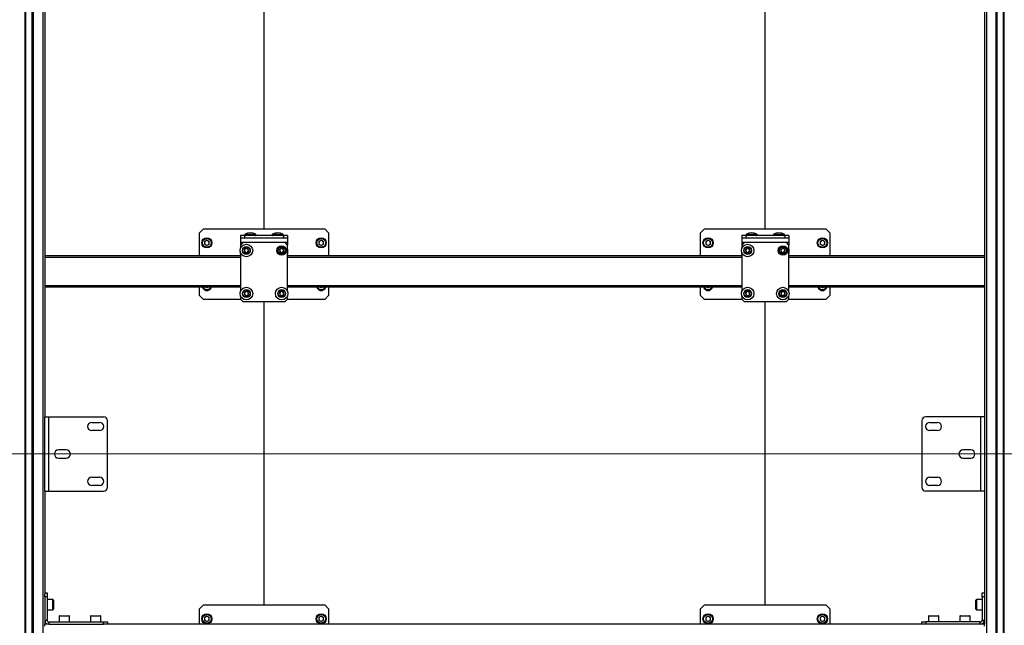
# Model space of a CAD drawing. Units: millimetres. Extents: x 0 to 863, y 0 to 297.
# Drawn here: x 223 to 265, y 147 to 173 of the extents above; entities that cross this region are included whole.
import ezdxf

# ---------------------------------------------------------------- set-up
doc = ezdxf.new("R2010")
doc.units = ezdxf.units.MM
doc.styles.add('SLDTEXTSTYLE1', font='TXT', dxfattribs={"width": 0.7})
doc.dimstyles.new('SLDDIMSTYLE0', dxfattribs={"dimtxt": 3.393075, "dimasz": 2.5, "dimexe": 0, "dimexo": 0.0625, "dimgap": 0.848269, "dimtad": 2, "dimdec": 1, "dimlfac": 30, "dimrnd": 1e-09, "dimzin": 12, "dimdsep": 46, "dimtxsty": 'SLDTEXTSTYLE1', "dimsah": 1, "dimcen": 0.09, "dimadec": 0, "dimazin": 3, "dimtfac": 1, "dimtdec": 3, "dimtofl": 0, "dimtmove": 0, "dimatfit": 3, "dimfxl": 1, "dimfrac": 2, "dimtolj": 1, "dimtzin": 12, "dimarcsym": 0})

# ---------------------------------------------------------------- blocks, each defined once
blk = doc.blocks.new('_D_3')
at = {"color": 7, "linetype": 'Continuous', "lineweight": 0, "transparency": 16777216}
for p, q in [((50.144, 154.119), (369.56, 154.119)), ((368.56, 120.785), (368.56, 154.119)), ((50.144, 120.785), (369.56, 120.785))]:
    blk.add_line(p, q, dxfattribs=at)
at = {"color": 7, "linetype": 'Continuous', "lineweight": 18, "transparency": 16777216}
for points in [[(368.56, 154.119), (368.06, 151.619), (369.06, 151.619)], [(368.56, 120.785), (369.06, 123.285), (368.06, 123.285)]]:
    blk.add_solid(points, dxfattribs=at)
at = {"color": 7, "linetype": 'Continuous', "lineweight": 18, "transparency": 16777216, "insert": (363.785, 132.941), "char_height": 3.7042, "attachment_point": 1, "rotation": 90, "style": 'SLDTEXTSTYLE1'}
blk.add_mtext('1000', dxfattribs=at)
blk = doc.blocks.new('_D_4')
at = {"color": 7, "linetype": 'Continuous', "lineweight": 0, "transparency": 16777216}
for p, q in [((50.144, 187.452), (369.56, 187.452)), ((368.56, 154.119), (368.56, 187.452)), ((50.144, 154.119), (369.56, 154.119))]:
    blk.add_line(p, q, dxfattribs=at)
at = {"color": 7, "linetype": 'Continuous', "lineweight": 18, "transparency": 16777216}
for points in [[(368.56, 187.452), (368.06, 184.952), (369.06, 184.952)], [(368.56, 154.119), (369.06, 156.619), (368.06, 156.619)]]:
    blk.add_solid(points, dxfattribs=at)
at = {"color": 7, "linetype": 'Continuous', "lineweight": 18, "transparency": 16777216, "insert": (363.785, 165.442), "char_height": 3.7042, "attachment_point": 1, "rotation": 90, "style": 'SLDTEXTSTYLE1'}
blk.add_mtext('1000', dxfattribs=at)
blk = doc.blocks.new('_D_8')
at = {"color": 7, "linetype": 'Continuous', "lineweight": 0, "transparency": 16777216}
for p, q in [((41.384, 258.192), (41.384, 97.713)), ((361.384, 258.192), (361.384, 97.713)), ((41.384, 98.713), (361.384, 98.713))]:
    blk.add_line(p, q, dxfattribs=at)
at = {"color": 7, "linetype": 'Continuous', "lineweight": 18, "transparency": 16777216}
for points in [[(41.384, 98.713), (43.884, 98.213), (43.884, 99.213)], [(361.384, 98.713), (358.884, 99.213), (358.884, 98.213)]]:
    blk.add_solid(points, dxfattribs=at)
at = {"color": 7, "linetype": 'Continuous', "lineweight": 18, "transparency": 16777216, "insert": (182.439, 103.488), "char_height": 3.7042, "attachment_point": 1, "style": 'SLDTEXTSTYLE1'}
blk.add_mtext('9600', dxfattribs=at)

msp = doc.modelspace()

# ---------------------------------------------------------------- linework, layer by layer
at = {"color": 7, "linetype": 'Continuous', "lineweight": 25}
for p, q in [((223.2051, 194.202), (223.2051, 114.202)), ((223.2134, 114.202), (223.2134, 194.202)), ((223.2217, 114.202), (223.2217, 194.202)), ((223.2384, 194.202), (223.2384, 114.202)), ((223.2467, 114.202), (223.2467, 194.202)), ((223.5217, 114.202), (223.5217, 194.202)), ((223.5301, 194.202), (223.5301, 114.202)), ((223.5467, 114.202), (223.5467, 194.202)), ((223.5551, 114.202), (223.5551, 194.202)), ((223.5634, 194.202), (223.5634, 114.202)), ((223.9676, 194.202), (223.9676, 114.202)), ((264.1342, 194.202), (264.1342, 114.202)), ((264.5384, 194.202), (264.5384, 114.202)), ((264.5467, 114.202), (264.5467, 194.202)), ((264.5551, 114.202), (264.5551, 194.202)), ((264.5717, 194.202), (264.5717, 114.202)), ((264.5801, 114.202), (264.5801, 194.202)), ((264.8551, 114.202), (264.8551, 194.202)), ((264.8634, 194.202), (264.8634, 114.202)), ((264.8801, 114.202), (264.8801, 194.202)), ((264.8884, 114.202), (264.8884, 194.202)), ((224.0509, 185.8687), (224.0509, 155.702)), ((264.0509, 185.8687), (264.0509, 155.702)), ((233.3842, 163.6937), (233.3842, 176.6937)), ((254.7176, 163.6937), (254.7176, 176.6937)), ((230.8009, 163.6937), (230.6342, 163.527)), ((230.6342, 162.5437), (230.6342, 163.527)), ((230.8009, 163.6937), (235.9676, 163.6937)), ((232.5796, 163.4692), (232.6444, 163.4692)), ((232.6444, 163.4692), (233.0222, 163.4692)), ((233.7463, 163.4692), (233.8111, 163.4692)), ((233.8111, 163.4692), (234.1888, 163.4692)), ((236.1342, 163.527), (235.9676, 163.6937)), ((236.1342, 163.527), (236.1342, 162.5437)), ((252.1342, 163.6937), (251.9676, 163.527)), ((251.9676, 162.5437), (251.9676, 163.527)), ((252.1342, 163.6937), (257.3009, 163.6937)), ((253.913, 163.4692), (253.9778, 163.4692)), ((253.9778, 163.4692), (254.3555, 163.4692)), ((255.0796, 163.4692), (255.1444, 163.4692)), ((255.1444, 163.4692), (255.5222, 163.4692)), ((257.4676, 163.527), (257.3009, 163.6937)), ((257.4676, 163.527), (257.4676, 162.5437)), ((230.9509, 163.2178), (230.8506, 163.1599)), ((230.8506, 163.1599), (230.8506, 163.0441)), ((230.9509, 162.9861), (230.8506, 163.0441)), ((230.9509, 163.2178), (231.0512, 163.1599)), ((231.0512, 163.0441), (230.9509, 162.9861)), ((231.0512, 163.0441), (231.0512, 163.1599)), ((232.3842, 163.4103), (232.3842, 163.3103)), ((232.5509, 163.4103), (232.3842, 163.4103)), ((232.3842, 163.3103), (234.3842, 163.3103)), ((232.3842, 163.3103), (232.3842, 163.1297)), ((232.3842, 163.1297), (232.3842, 163.0103)), ((232.3842, 163.1297), (234.3842, 163.1297)), ((232.4842, 163.1103), (232.3842, 163.0103)), ((234.2842, 163.1103), (232.4842, 163.1103)), ((232.5509, 163.4103), (232.5509, 163.3103)), ((234.2176, 163.4103), (232.5509, 163.4103)), ((234.2176, 163.4103), (234.2176, 163.3103)), ((234.3842, 163.4103), (234.2176, 163.4103)), ((234.3842, 163.0103), (234.2842, 163.1103)), ((234.3842, 163.4103), (234.3842, 163.3103)), ((234.3842, 163.3103), (234.3842, 163.1297)), ((234.3842, 163.1297), (234.3842, 163.0103)), ((235.8176, 163.2178), (235.7172, 163.1599)), ((235.7172, 163.1599), (235.7172, 163.0441)), ((235.8176, 162.9861), (235.7172, 163.0441)), ((235.8176, 163.2178), (235.9179, 163.1599)), ((235.9179, 163.0441), (235.8176, 162.9861)), ((235.9179, 163.0441), (235.9179, 163.1599)), ((252.2842, 163.2178), (252.1839, 163.1599)), ((252.1839, 163.1599), (252.1839, 163.0441)), ((252.2842, 162.9861), (252.1839, 163.0441)), ((252.2842, 163.2178), (252.3846, 163.1599)), ((252.3846, 163.0441), (252.2842, 162.9861)), ((252.3846, 163.0441), (252.3846, 163.1599)), ((253.7176, 163.4103), (253.7176, 163.3103)), ((253.8842, 163.4103), (253.7176, 163.4103)), ((253.7176, 163.3103), (255.7176, 163.3103)), ((253.7176, 163.3103), (253.7176, 163.1297)), ((253.7176, 163.1297), (255.7176, 163.1297)), ((253.7176, 163.1297), (253.7176, 163.0103)), ((253.8176, 163.1103), (253.7176, 163.0103)), ((255.6176, 163.1103), (253.8176, 163.1103)), ((253.8842, 163.4103), (253.8842, 163.3103)), ((255.5509, 163.4103), (253.8842, 163.4103)), ((255.5509, 163.4103), (255.5509, 163.3103)), ((255.7176, 163.4103), (255.5509, 163.4103)), ((255.7176, 163.0103), (255.6176, 163.1103)), ((255.7176, 163.4103), (255.7176, 163.3103)), ((255.7176, 163.3103), (255.7176, 163.1297)), ((255.7176, 163.1297), (255.7176, 163.0103)), ((257.1509, 163.2178), (257.0506, 163.1599)), ((257.0506, 163.1599), (257.0506, 163.0441)), ((257.1509, 162.9861), (257.0506, 163.0441)), ((257.1509, 163.2178), (257.2512, 163.1599)), ((257.2512, 163.0441), (257.1509, 162.9861)), ((257.2512, 163.0441), (257.2512, 163.1599)), ((232.3842, 163.0103), (232.3842, 162.8698)), ((232.3842, 162.6842), (232.3842, 161.0365)), ((232.5468, 162.818), (232.626, 162.8732)), ((232.5468, 162.818), (232.555, 162.7217)), ((232.6425, 162.6807), (232.555, 162.7217)), ((232.626, 162.8732), (232.7135, 162.8322)), ((232.6425, 162.6807), (232.7217, 162.736)), ((232.7217, 162.736), (232.7135, 162.8322)), ((234.0468, 162.818), (234.126, 162.8732)), ((234.0468, 162.818), (234.055, 162.7217)), ((234.1425, 162.6807), (234.055, 162.7217)), ((234.126, 162.8732), (234.2135, 162.8322)), ((234.1425, 162.6807), (234.2217, 162.736)), ((234.2217, 162.736), (234.2135, 162.8322)), ((234.3842, 161.0365), (234.3842, 163.0103)), ((253.7176, 163.0103), (253.7176, 162.8698)), ((253.7176, 162.6842), (253.7176, 161.0365)), ((253.8801, 162.818), (253.9593, 162.8732)), ((253.8801, 162.818), (253.8883, 162.7217)), ((253.9758, 162.6807), (253.8883, 162.7217)), ((253.9593, 162.8732), (254.0468, 162.8322)), ((253.9758, 162.6807), (254.055, 162.736)), ((254.055, 162.736), (254.0468, 162.8322)), ((255.3801, 162.818), (255.4593, 162.8732)), ((255.3801, 162.818), (255.3883, 162.7217)), ((255.4758, 162.6807), (255.3883, 162.7217)), ((255.4593, 162.8732), (255.5468, 162.8322)), ((255.4758, 162.6807), (255.555, 162.736)), ((255.555, 162.736), (255.5468, 162.8322)), ((255.7176, 161.0365), (255.7176, 163.0103)), ((232.3842, 162.5437), (224.0509, 162.5437)), ((232.3842, 162.477), (224.0509, 162.477)), ((253.7176, 162.5437), (234.3842, 162.5437)), ((253.7176, 162.477), (234.3842, 162.477)), ((264.0509, 162.5437), (255.7176, 162.5437)), ((264.0509, 162.477), (255.7176, 162.477)), ((232.3842, 161.277), (224.0509, 161.277)), ((232.3842, 161.2103), (224.0509, 161.2103)), ((230.6342, 160.8603), (230.6342, 161.2103)), ((230.9509, 161.1861), (230.909, 161.2103)), ((230.9928, 161.2103), (230.9509, 161.1861)), ((232.5468, 160.9847), (232.626, 161.0399)), ((232.5468, 160.9847), (232.555, 160.8884)), ((232.626, 161.0399), (232.7135, 160.9989)), ((232.7217, 160.9026), (232.7135, 160.9989)), ((234.0468, 160.9847), (234.126, 161.0399)), ((234.0468, 160.9847), (234.055, 160.8884)), ((234.126, 161.0399), (234.2135, 160.9989)), ((234.2217, 160.9026), (234.2135, 160.9989)), ((253.7176, 161.277), (234.3842, 161.277)), ((253.7176, 161.2103), (234.3842, 161.2103)), ((235.8176, 161.1861), (235.7757, 161.2103)), ((235.8595, 161.2103), (235.8176, 161.1861)), ((236.1342, 161.2103), (236.1342, 160.8603)), ((251.9676, 160.8603), (251.9676, 161.2103)), ((252.2842, 161.1861), (252.2423, 161.2103)), ((252.3261, 161.2103), (252.2842, 161.1861)), ((253.8801, 160.9847), (253.9593, 161.0399)), ((253.8801, 160.9847), (253.8883, 160.8884)), ((253.9593, 161.0399), (254.0468, 160.9989)), ((254.055, 160.9026), (254.0468, 160.9989)), ((255.3801, 160.9847), (255.4593, 161.0399)), ((255.3801, 160.9847), (255.3883, 160.8884)), ((255.4593, 161.0399), (255.5468, 160.9989)), ((255.555, 160.9026), (255.5468, 160.9989)), ((264.0509, 161.277), (255.7176, 161.277)), ((264.0509, 161.2103), (255.7176, 161.2103)), ((257.1509, 161.1861), (257.109, 161.2103)), ((257.1928, 161.2103), (257.1509, 161.1861)), ((257.4676, 161.2103), (257.4676, 160.8603)), ((230.6342, 160.8603), (230.8009, 160.6937)), ((232.4009, 160.6937), (230.8009, 160.6937)), ((232.3842, 160.8509), (232.3842, 160.7103)), ((232.3842, 160.7103), (232.4842, 160.6103)), ((232.4842, 160.6103), (234.2842, 160.6103)), ((232.6425, 160.8474), (232.555, 160.8884)), ((232.6425, 160.8474), (232.7217, 160.9026)), ((233.3842, 147.6937), (233.3842, 160.6103)), ((234.1425, 160.8474), (234.055, 160.8884)), ((234.1425, 160.8474), (234.2217, 160.9026)), ((234.2842, 160.6103), (234.3842, 160.7103)), ((235.9676, 160.6937), (234.3676, 160.6937)), ((234.3842, 160.7103), (234.3842, 160.8509)), ((235.9676, 160.6937), (236.1342, 160.8603)), ((251.9676, 160.8603), (252.1342, 160.6937)), ((253.7342, 160.6937), (252.1342, 160.6937)), ((253.7176, 160.8509), (253.7176, 160.7103)), ((253.7176, 160.7103), (253.8176, 160.6103)), ((253.8176, 160.6103), (255.6176, 160.6103)), ((253.9758, 160.8474), (253.8883, 160.8884)), ((253.9758, 160.8474), (254.055, 160.9026)), ((254.7176, 147.6937), (254.7176, 160.6103)), ((255.4758, 160.8474), (255.3883, 160.8884)), ((255.4758, 160.8474), (255.555, 160.9026)), ((255.6176, 160.6103), (255.7176, 160.7103)), ((257.3009, 160.6937), (255.7009, 160.6937)), ((255.7176, 160.7103), (255.7176, 160.8509)), ((257.3009, 160.6937), (257.4676, 160.8603)), ((224.0509, 152.5353), (224.0509, 155.702)), ((224.0509, 155.702), (224.2289, 155.702)), ((224.2289, 152.5353), (224.2289, 155.702)), ((224.2289, 155.702), (226.5509, 155.702)), ((226.7176, 152.702), (226.7176, 155.5353)), ((261.3842, 155.5353), (261.3842, 152.702)), ((263.8729, 155.702), (261.5509, 155.702)), ((263.8729, 155.702), (263.8729, 152.5353)), ((264.0509, 155.702), (263.8729, 155.702)), ((264.0509, 155.702), (264.0509, 152.5353)), ((226.0509, 155.4603), (226.3842, 155.4603)), ((226.3842, 155.1103), (226.0509, 155.1103)), ((261.7176, 155.4603), (262.0509, 155.4603)), ((262.0509, 155.1103), (261.7176, 155.1103)), ((224.9676, 154.2937), (224.6342, 154.2937)), ((263.4676, 154.2937), (263.1342, 154.2937)), ((224.6342, 153.9437), (224.9676, 153.9437)), ((263.1342, 153.9437), (263.4676, 153.9437)), ((226.0509, 153.127), (226.3842, 153.127)), ((261.7176, 153.127), (262.0509, 153.127)), ((226.3842, 152.777), (226.0509, 152.777)), ((262.0509, 152.777), (261.7176, 152.777)), ((224.0509, 152.5353), (224.2289, 152.5353)), ((224.0509, 152.5353), (224.0509, 148.1543)), ((224.2289, 152.5353), (226.5509, 152.5353)), ((263.8729, 152.5353), (261.5509, 152.5353)), ((264.0509, 152.5353), (263.8729, 152.5353)), ((264.0509, 152.5353), (264.0509, 148.1543)), ((224.0509, 148.202), (224.1509, 148.202)), ((224.0509, 148.0353), (224.0509, 148.1543)), ((224.0509, 148.0353), (224.0509, 147.0493)), ((224.1509, 148.0353), (224.0509, 148.0353)), ((224.1509, 148.202), (224.1509, 148.0353)), ((224.1509, 148.0353), (224.1509, 147.0493)), ((263.9509, 148.0353), (263.9509, 148.202)), ((263.9509, 148.202), (264.0509, 148.202)), ((263.9509, 148.0353), (263.9509, 147.0493)), ((264.0509, 148.0353), (263.9509, 148.0353)), ((264.0509, 148.1543), (264.0509, 148.0353)), ((264.0509, 148.0353), (264.0509, 147.0493)), ((224.3909, 147.9187), (224.1509, 147.9187)), ((224.3909, 147.4853), (224.3909, 147.9187)), ((224.4176, 147.892), (224.4176, 147.512)), ((230.8009, 147.6937), (230.6342, 147.527)), ((230.6342, 146.8687), (230.6342, 147.527)), ((230.8009, 147.6937), (235.9676, 147.6937)), ((236.1342, 147.527), (235.9676, 147.6937)), ((236.1342, 147.527), (236.1342, 146.8687)), ((252.1342, 147.6937), (251.9676, 147.527)), ((251.9676, 146.8687), (251.9676, 147.527)), ((252.1342, 147.6937), (257.3009, 147.6937)), ((257.4676, 147.527), (257.3009, 147.6937)), ((257.4676, 147.527), (257.4676, 146.8687)), ((263.6842, 147.702), (263.6842, 147.892)), ((263.6842, 147.512), (263.6842, 147.702)), ((263.9509, 147.9187), (263.7109, 147.9187)), ((263.7109, 147.9187), (263.7109, 147.702)), ((263.7109, 147.702), (263.7109, 147.4853)), ((224.1509, 147.4853), (224.3909, 147.4853)), ((224.6676, 147.2087), (224.6676, 146.9687)), ((225.1009, 147.2087), (224.6676, 147.2087)), ((224.6942, 147.2353), (225.0742, 147.2353)), ((225.1009, 146.9687), (225.1009, 147.2087)), ((226.0009, 147.2087), (226.0009, 146.9687)), ((226.4342, 147.2087), (226.0009, 147.2087)), ((226.0276, 147.2353), (226.4076, 147.2353)), ((226.4342, 146.9687), (226.4342, 147.2087)), ((230.9509, 147.2178), (230.8506, 147.1599)), ((230.8506, 147.1599), (230.8506, 147.0441)), ((230.9509, 147.2178), (231.0512, 147.1599)), ((231.0512, 147.0441), (231.0512, 147.1599)), ((235.8176, 147.2178), (235.7172, 147.1599)), ((235.7172, 147.1599), (235.7172, 147.0441)), ((235.8176, 147.2178), (235.9179, 147.1599)), ((235.9179, 147.0441), (235.9179, 147.1599)), ((252.2842, 147.2178), (252.1839, 147.1599)), ((252.1839, 147.1599), (252.1839, 147.0441)), ((252.2842, 147.2178), (252.3846, 147.1599)), ((252.3846, 147.0441), (252.3846, 147.1599)), ((257.1509, 147.2178), (257.0506, 147.1599)), ((257.0506, 147.1599), (257.0506, 147.0441)), ((257.1509, 147.2178), (257.2512, 147.1599)), ((257.2512, 147.0441), (257.2512, 147.1599)), ((261.6676, 147.2087), (261.6676, 146.9687)), ((262.1009, 147.2087), (261.6676, 147.2087)), ((261.6942, 147.2353), (262.0742, 147.2353)), ((262.1009, 146.9687), (262.1009, 147.2087)), ((263.0009, 147.2087), (263.0009, 146.9687)), ((263.4342, 147.2087), (263.0009, 147.2087)), ((263.0276, 147.2353), (263.4076, 147.2353)), ((263.4342, 146.9687), (263.4342, 147.2087)), ((263.7109, 147.4853), (263.9509, 147.4853)), ((224.0509, 147.0493), (224.1509, 147.0493)), ((224.0509, 147.0493), (224.0509, 146.8687)), ((224.2316, 146.8687), (224.0509, 146.8687)), ((224.0509, 146.7853), (224.0509, 146.8687)), ((224.2316, 146.9687), (224.2316, 146.8687)), ((224.2316, 146.9687), (226.5509, 146.9687)), ((224.2316, 146.8687), (226.5509, 146.8687)), ((226.5509, 146.8687), (226.5509, 146.9687)), ((226.5509, 146.9687), (226.7176, 146.9687)), ((226.6699, 146.8687), (226.5509, 146.8687)), ((261.4319, 146.8687), (226.6699, 146.8687)), ((226.7176, 146.9687), (226.7176, 146.8687)), ((230.9509, 146.9861), (230.8506, 147.0441)), ((231.0512, 147.0441), (230.9509, 146.9861)), ((235.8176, 146.9861), (235.7172, 147.0441)), ((235.9179, 147.0441), (235.8176, 146.9861)), ((252.2842, 146.9861), (252.1839, 147.0441)), ((252.3846, 147.0441), (252.2842, 146.9861)), ((257.1509, 146.9861), (257.0506, 147.0441)), ((257.2512, 147.0441), (257.1509, 146.9861)), ((261.3842, 146.8687), (261.3842, 146.9687)), ((261.3842, 146.9687), (261.5509, 146.9687)), ((261.5509, 146.8687), (261.4319, 146.8687)), ((261.5509, 146.9687), (261.5509, 146.8687)), ((263.8702, 146.9687), (261.5509, 146.9687)), ((263.8702, 146.8687), (261.5509, 146.8687)), ((263.8702, 146.8687), (263.8702, 146.9687)), ((264.0509, 146.8687), (263.8702, 146.8687)), ((263.9509, 147.0493), (264.0509, 147.0493)), ((264.0509, 147.0493), (264.0509, 146.8687)), ((264.0509, 146.7853), (264.0509, 146.8687))]:
    msp.add_line(p, q, dxfattribs=at)
for centre, radius in [((230.9509, 163.102), 0.2167), ((230.9509, 163.102), 0.19), ((232.6342, 162.777), 0.2667), ((235.8176, 163.102), 0.2167), ((235.8176, 163.102), 0.19), ((252.2842, 163.102), 0.2167), ((252.2842, 163.102), 0.19), ((253.9676, 162.777), 0.2667), ((257.1509, 163.102), 0.2167), ((257.1509, 163.102), 0.19), ((232.6342, 162.777), 0.1667), ((232.6342, 162.777), 0.1467), ((234.1342, 162.777), 0.2), ((234.1342, 162.777), 0.1667), ((234.1342, 162.777), 0.1467), ((253.9676, 162.777), 0.1667), ((253.9676, 162.777), 0.1467), ((255.4676, 162.777), 0.2), ((255.4676, 162.777), 0.1667), ((255.4676, 162.777), 0.1467), ((232.6342, 160.9437), 0.2667), ((232.6342, 160.9437), 0.1667), ((232.6342, 160.9437), 0.1467), ((234.1342, 160.9437), 0.2667), ((234.1342, 160.9437), 0.1667), ((234.1342, 160.9437), 0.1467), ((253.9676, 160.9437), 0.2667), ((253.9676, 160.9437), 0.1667), ((253.9676, 160.9437), 0.1467), ((255.4676, 160.9437), 0.2667), ((255.4676, 160.9437), 0.1667), ((255.4676, 160.9437), 0.1467), ((230.9509, 147.102), 0.2167), ((230.9509, 147.102), 0.19), ((235.8176, 147.102), 0.2167), ((235.8176, 147.102), 0.19), ((252.2842, 147.102), 0.2167), ((252.2842, 147.102), 0.19), ((257.1509, 147.102), 0.2167), ((257.1509, 147.102), 0.19)]:
    msp.add_circle(centre, radius, dxfattribs=at)
for centre, radius, start, end in [((232.5959, 163.442), 0.0317, 120.90402, 270), ((232.8009, 163.0995), 0.4308, 59.09598, 120.90402), ((233.0059, 163.442), 0.0317, 270, 59.09598), ((233.7626, 163.442), 0.0317, 120.90402, 270), ((233.9676, 163.0995), 0.4308, 59.09598, 120.90402), ((234.1726, 163.442), 0.0317, 270, 59.09598), ((253.9292, 163.442), 0.0317, 120.90402, 270), ((254.1342, 163.0995), 0.4308, 59.09598, 120.90402), ((254.3392, 163.442), 0.0317, 270, 59.09598), ((255.0959, 163.442), 0.0317, 120.90402, 270), ((255.3009, 163.0995), 0.4308, 59.09598, 120.90402), ((255.5059, 163.442), 0.0317, 270, 59.09598), ((230.9509, 163.102), 0.1003, 120, 180), ((230.9509, 163.102), 0.1003, 180, 240), ((230.9509, 163.102), 0.1003, 60, 120), ((230.9509, 163.102), 0.1003, 0, 60), ((230.9509, 163.102), 0.1003, 300, 0), ((235.8176, 163.102), 0.1003, 120, 180), ((235.8176, 163.102), 0.1003, 180, 240), ((235.8176, 163.102), 0.1003, 60, 120), ((235.8176, 163.102), 0.1003, 0, 60), ((235.8176, 163.102), 0.1003, 300, 0), ((252.2842, 163.102), 0.1003, 120, 180), ((252.2842, 163.102), 0.1003, 180, 240), ((252.2842, 163.102), 0.1003, 60, 120), ((252.2842, 163.102), 0.1003, 0, 60), ((252.2842, 163.102), 0.1003, 300, 0), ((257.1509, 163.102), 0.1003, 120, 180), ((257.1509, 163.102), 0.1003, 180, 240), ((257.1509, 163.102), 0.1003, 60, 120), ((257.1509, 163.102), 0.1003, 360, 60), ((257.1509, 163.102), 0.1003, 300, 360), ((230.9509, 163.102), 0.1003, 240, 300), ((232.6342, 162.6937), 0.2667, 171.0107, 200.36413), ((232.6342, 162.777), 0.0837, 124.88518, 184.88518), ((232.6342, 162.777), 0.0837, 184.88518, 244.88518), ((232.6342, 162.777), 0.0837, 64.88518, 124.88518), ((232.6342, 162.777), 0.0837, 244.88518, 304.88518), ((232.6342, 162.777), 0.0837, 4.88518, 64.88518), ((232.6342, 162.777), 0.0837, 304.88518, 4.88518), ((234.1342, 162.777), 0.0837, 124.88518, 184.88518), ((234.1342, 162.777), 0.0837, 184.88518, 244.88518), ((234.1342, 162.777), 0.0837, 64.88518, 124.88518), ((234.1342, 162.777), 0.0837, 244.88518, 304.88518), ((234.1342, 162.777), 0.0837, 4.88518, 64.88518), ((234.1342, 162.777), 0.0837, 304.88518, 4.88518), ((234.1342, 162.777), 0.2667, 339.63587, 20.36413), ((234.1342, 162.6937), 0.2667, 339.63587, 8.9893), ((235.8176, 163.102), 0.1003, 240, 300), ((252.2842, 163.102), 0.1003, 240, 300), ((253.9676, 162.6937), 0.2667, 171.0107, 200.36413), ((253.9676, 162.777), 0.0837, 124.88518, 184.88518), ((253.9676, 162.777), 0.0837, 184.88518, 244.88518), ((253.9676, 162.777), 0.0837, 64.88518, 124.88518), ((253.9676, 162.777), 0.0837, 244.88518, 304.88518), ((253.9676, 162.777), 0.0837, 4.88518, 64.88518), ((253.9676, 162.777), 0.0837, 304.88518, 4.88518), ((255.4676, 162.777), 0.0837, 124.88518, 184.88518), ((255.4676, 162.777), 0.0837, 184.88518, 244.88518), ((255.4676, 162.777), 0.0837, 64.88518, 124.88518), ((255.4676, 162.777), 0.0837, 244.88518, 304.88518), ((255.4676, 162.777), 0.0837, 4.88518, 64.88518), ((255.4676, 162.777), 0.0837, 304.88518, 4.88518), ((255.4676, 162.777), 0.2667, 339.63587, 20.36413), ((255.4676, 162.6937), 0.2667, 339.63587, 8.9893), ((257.1509, 163.102), 0.1003, 240, 300), ((230.9509, 161.302), 0.2167, 205.029, 334.971), ((230.9509, 161.302), 0.19, 208.84594, 331.15406), ((230.9509, 161.2103), 0.1367, 232.47749, 307.52245), ((230.9509, 161.302), 0.1003, 246.01068, 293.98932), ((232.6342, 160.9437), 0.0837, 124.88518, 184.88518), ((232.6342, 160.9437), 0.0837, 184.88518, 244.88518), ((232.6342, 160.9437), 0.0837, 64.88518, 124.88518), ((232.6342, 160.9437), 0.0837, 4.88518, 64.88518), ((232.6342, 160.9437), 0.0837, 304.88518, 4.88518), ((234.1342, 160.9437), 0.0837, 124.88518, 184.88518), ((234.1342, 160.9437), 0.0837, 184.88518, 244.88518), ((234.1342, 160.9437), 0.0837, 64.88518, 124.88518), ((234.1342, 160.9437), 0.0837, 4.88518, 64.88518), ((234.1342, 160.9437), 0.0837, 304.88518, 4.88518), ((235.8176, 161.302), 0.2167, 205.029, 334.971), ((235.8176, 161.302), 0.19, 208.84594, 331.15406), ((235.8176, 161.2103), 0.1367, 232.47915, 307.52079), ((235.8176, 161.302), 0.1003, 246.01068, 293.98932), ((252.2842, 161.302), 0.2167, 205.029, 334.971), ((252.2842, 161.302), 0.19, 208.84594, 331.15406), ((252.2842, 161.2103), 0.1367, 232.17418, 307.82627), ((252.2842, 161.302), 0.1003, 246.01068, 293.98932), ((253.9676, 160.9437), 0.0837, 124.88518, 184.88518), ((253.9676, 160.9437), 0.0837, 184.88518, 244.88518), ((253.9676, 160.9437), 0.0837, 64.88518, 124.88518), ((253.9676, 160.9437), 0.0837, 4.88518, 64.88518), ((253.9676, 160.9437), 0.0837, 304.88518, 4.88518), ((255.4676, 160.9437), 0.0837, 124.88518, 184.88518), ((255.4676, 160.9437), 0.0837, 184.88518, 244.88518), ((255.4676, 160.9437), 0.0837, 64.88518, 124.88518), ((255.4676, 160.9437), 0.0837, 4.88518, 64.88518), ((255.4676, 160.9437), 0.0837, 304.88518, 4.88518), ((257.1509, 161.302), 0.2167, 205.029, 334.971), ((257.1509, 161.302), 0.19, 208.84594, 331.15406), ((257.1509, 161.2103), 0.1367, 232.24418, 307.75615), ((257.1509, 161.302), 0.1003, 246.01068, 293.98932), ((232.6342, 160.9437), 0.0837, 244.88518, 304.88518), ((234.1342, 160.9437), 0.0837, 244.88518, 304.88518), ((253.9676, 160.9437), 0.0837, 244.88518, 304.88518), ((255.4676, 160.9437), 0.0837, 244.88518, 304.88518), ((226.5509, 155.5353), 0.1667, 0, 90), ((261.5509, 155.5353), 0.1667, 90, 180), ((226.0509, 155.2853), 0.175, 90, 270), ((226.3842, 155.2853), 0.175, 270, 90), ((261.7176, 155.2853), 0.175, 90, 270), ((262.0509, 155.2853), 0.175, 270, 90), ((224.6342, 154.1187), 0.175, 90, 270), ((224.9676, 154.1187), 0.175, 270, 90), ((263.1342, 154.1187), 0.175, 90, 270), ((263.4676, 154.1187), 0.175, 270, 90), ((226.0509, 152.952), 0.175, 90, 270), ((226.3842, 152.952), 0.175, 270, 90), ((261.7176, 152.952), 0.175, 90, 270), ((262.0509, 152.952), 0.175, 270, 90), ((226.5509, 152.702), 0.1667, 270, 0), ((261.5509, 152.702), 0.1667, 180, 270), ((224.3909, 147.892), 0.0267, 0, 90), ((263.7109, 147.892), 0.0267, 90, 180), ((224.3909, 147.512), 0.0267, 270, 0), ((224.6942, 147.2087), 0.0267, 90, 180), ((225.0742, 147.2087), 0.0267, 0, 90), ((226.0276, 147.2087), 0.0267, 90, 180), ((226.4076, 147.2087), 0.0267, 0, 90), ((230.9509, 147.102), 0.1003, 120, 180), ((230.9509, 147.102), 0.1003, 180, 240), ((230.9509, 147.102), 0.1003, 60, 120), ((230.9509, 147.102), 0.1003, 0, 60), ((230.9509, 147.102), 0.1003, 300, 0), ((235.8176, 147.102), 0.1003, 120, 180), ((235.8176, 147.102), 0.1003, 180, 240), ((235.8176, 147.102), 0.1003, 60, 120), ((235.8176, 147.102), 0.1003, 0, 60), ((235.8176, 147.102), 0.1003, 300, 0), ((252.2842, 147.102), 0.1003, 120, 180), ((252.2842, 147.102), 0.1003, 180, 240), ((252.2842, 147.102), 0.1003, 60, 120), ((252.2842, 147.102), 0.1003, 0, 60), ((252.2842, 147.102), 0.1003, 300, 0), ((257.1509, 147.102), 0.1003, 120, 180), ((257.1509, 147.102), 0.1003, 180, 240), ((257.1509, 147.102), 0.1003, 60, 120), ((257.1509, 147.102), 0.1003, 0, 60), ((257.1509, 147.102), 0.1003, 300, 0), ((261.6942, 147.2087), 0.0267, 90, 180), ((262.0742, 147.2087), 0.0267, 0, 90), ((263.0276, 147.2087), 0.0267, 90, 180), ((263.4076, 147.2087), 0.0267, 0, 90), ((263.7109, 147.512), 0.0267, 180, 270), ((224.2316, 147.0493), 0.1807, 180, 270), ((224.2316, 147.0493), 0.0807, 180, 270), ((230.9509, 147.102), 0.1003, 240, 300), ((235.8176, 147.102), 0.1003, 240, 300), ((252.2842, 147.102), 0.1003, 240, 300), ((257.1509, 147.102), 0.1003, 240, 300), ((263.8702, 147.0493), 0.0807, 270, 0), ((263.8702, 147.0493), 0.1807, 270, 0)]:
    msp.add_arc(centre, radius, start, end, dxfattribs=at)

# ---------------------------------------------------------------- dimensions: what is measured, and where the dimension line sits
at = {"color": 7, "linetype": 'Continuous', "lineweight": 18}
dim = msp.add_linear_dim(base=(361.3842, 98.7128), p1=(41.3842, 258.202), p2=(361.3842, 258.202), dimstyle='SLDDIMSTYLE0', dxfattribs=at)
dim.commit()
dim.dimension.update_dxf_attribs({"geometry": '_D_8', "text_midpoint": (186.7742, 98.7128), "dimtype": 160})
for base, p1, p2, picture, middle in [((368.5598, 187.452), (50.1342, 154.1187), (50.1342, 187.452), '_D_4', (368.5598, 169.4169)), ((368.5598, 154.1187), (50.1342, 120.7853), (50.1342, 154.1187), '_D_3', (368.5598, 136.9159))]:
    dim = msp.add_linear_dim(base=base, p1=p1, p2=p2, angle=90, dimstyle='SLDDIMSTYLE0', dxfattribs=at)
    dim.commit()
    dim.dimension.update_dxf_attribs({"geometry": picture, "text_midpoint": middle, "dimtype": 160})

doc.saveas('drawing.dxf')
